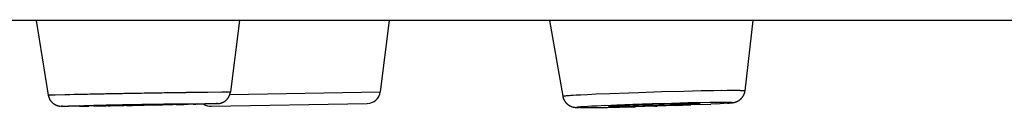
# Model space of a CAD drawing. Units: millimetres. Extents: x 72 to 8980, y -1552 to 626.
# Drawn here: x 7656 to 7671, y 102 to 103 of the extents above; entities that cross this region are included whole.
import ezdxf

# ---------------------------------------------------------------- set-up
doc = ezdxf.new("R2010")
doc.units = ezdxf.units.MM
doc.header["$MEASUREMENT"] = 0

msp = doc.modelspace()

# ---------------------------------------------------------------- linework, layer by layer
for points in [[(7694.472, 102.939), (7492.992, 102.939)], [(7655.976, 102.939), (7656.158, 101.817)], [(7659.033, 102.939), (7658.896, 101.863)], [(7661.283, 102.939), (7661.147, 101.864)], [(7663.691, 102.939), (7663.889, 101.799)], [(7666.745, 102.939), (7666.626, 101.882)], [(7656.158, 101.817), (7656.158, 101.817), (7656.159, 101.818), (7656.159, 101.818), (7656.161, 101.818), (7656.162, 101.818), (7656.164, 101.818), (7656.165, 101.818), (7656.167, 101.818)], [(7656.158, 101.817), (7656.159, 101.813), (7656.16, 101.809), (7656.16, 101.804), (7656.162, 101.8), (7656.163, 101.795), (7656.165, 101.791), (7656.166, 101.786), (7656.167, 101.782), (7656.169, 101.778), (7656.17, 101.773), (7656.172, 101.769), (7656.175, 101.764), (7656.177, 101.76), (7656.179, 101.756), (7656.181, 101.752), (7656.183, 101.747), (7656.187, 101.742), (7656.19, 101.737), (7656.193, 101.733), (7656.196, 101.729), (7656.199, 101.725), (7656.202, 101.721), (7656.205, 101.718), (7656.208, 101.714), (7656.212, 101.71), (7656.216, 101.706), (7656.221, 101.702), (7656.224, 101.698), (7656.228, 101.695), (7656.232, 101.691), (7656.238, 101.688), (7656.242, 101.684), (7656.247, 101.681), (7656.252, 101.678), (7656.257, 101.675), (7656.262, 101.673), (7656.266, 101.671), (7656.269, 101.669), (7656.272, 101.667), (7656.275, 101.666), (7656.278, 101.665), (7656.28, 101.664), (7656.283, 101.663), (7656.285, 101.662), (7656.288, 101.661), (7656.291, 101.66), (7656.295, 101.659), (7656.298, 101.658), (7656.3, 101.657), (7656.302, 101.656), (7656.304, 101.656), (7656.307, 101.655), (7656.309, 101.655), (7656.311, 101.654), (7656.313, 101.654), (7656.315, 101.653), (7656.317, 101.653), (7656.319, 101.653), (7656.32, 101.652), (7656.322, 101.652), (7656.323, 101.652), (7656.325, 101.652), (7656.326, 101.652), (7656.327, 101.651), (7656.329, 101.651), (7656.33, 101.651), (7656.331, 101.651), (7656.332, 101.651), (7656.333, 101.65), (7656.334, 101.65), (7656.335, 101.65), (7656.335, 101.65), (7656.336, 101.65), (7656.338, 101.65)], [(7656.167, 101.818), (7656.172, 101.819)], [(7656.172, 101.819), (7656.178, 101.819)], [(7656.178, 101.819), (7656.189, 101.819)], [(7656.189, 101.819), (7656.212, 101.82)], [(7656.212, 101.82), (7656.263, 101.821)], [(7656.263, 101.821), (7656.411, 101.825)], [(7656.411, 101.825), (7656.482, 101.827)], [(7656.482, 101.827), (7656.546, 101.828)], [(7656.546, 101.828), (7656.6, 101.829)], [(7656.6, 101.829), (7656.629, 101.83)], [(7656.629, 101.83), (7656.673, 101.831)], [(7656.673, 101.831), (7656.703, 101.832)], [(7656.703, 101.831), (7656.75, 101.832)], [(7656.75, 101.832), (7656.782, 101.833)], [(7656.782, 101.833), (7656.814, 101.834)], [(7656.814, 101.834), (7656.847, 101.834)], [(7656.847, 101.834), (7656.88, 101.835), (7656.897, 101.835)], [(7656.897, 101.835), (7656.931, 101.836)], [(7656.931, 101.836), (7656.966, 101.837)], [(7656.966, 101.837), (7657.001, 101.837), (7657.019, 101.838)], [(7657.019, 101.838), (7657.054, 101.838)], [(7657.054, 101.838), (7657.09, 101.839)], [(7657.091, 101.839), (7657.127, 101.84), (7657.145, 101.84)], [(7657.145, 101.84), (7657.182, 101.841), (7657.2, 101.841)], [(7657.2, 101.841), (7657.238, 101.842)], [(7657.238, 101.842), (7657.275, 101.842), (7657.294, 101.843)], [(7657.294, 101.843), (7657.332, 101.843), (7657.351, 101.844)], [(7657.351, 101.844), (7657.389, 101.844)], [(7657.389, 101.844), (7657.427, 101.845), (7657.446, 101.845)], [(7657.446, 101.845), (7657.484, 101.846), (7657.503, 101.846)], [(7657.503, 101.846), (7657.542, 101.847), (7657.561, 101.847)], [(7657.561, 101.847), (7657.599, 101.848)], [(7657.599, 101.848), (7657.637, 101.848), (7657.656, 101.849)], [(7657.656, 101.849), (7657.694, 101.85), (7657.713, 101.85)], [(7657.713, 101.85), (7657.751, 101.85), (7657.77, 101.851)], [(7657.77, 101.851), (7657.807, 101.851)], [(7657.807, 101.851), (7657.844, 101.852), (7657.863, 101.852)], [(7657.863, 101.852), (7657.9, 101.853)], [(7657.9, 101.853), (7657.937, 101.853), (7657.955, 101.853)], [(7657.955, 101.853), (7657.991, 101.854)], [(7657.991, 101.854), (7658.027, 101.855), (7658.045, 101.855)], [(7658.045, 101.855), (7658.08, 101.855)], [(7658.08, 101.855), (7658.114, 101.856)], [(7658.114, 101.856), (7658.149, 101.856)], [(7658.149, 101.856), (7658.183, 101.857), (7658.199, 101.857)], [(7658.199, 101.857), (7658.232, 101.857)], [(7658.232, 101.858), (7658.265, 101.858)], [(7658.265, 101.858), (7658.296, 101.858)], [(7658.297, 101.858), (7658.344, 101.859)], [(7658.344, 101.859), (7658.374, 101.86)], [(7658.374, 101.86), (7658.418, 101.86)], [(7658.418, 101.86), (7658.447, 101.861)], [(7658.447, 101.861), (7658.502, 101.861)], [(7658.502, 101.861), (7658.554, 101.862)], [(7658.554, 101.862), (7658.764, 101.864)], [(7658.726, 101.691), (7658.727, 101.691), (7658.727, 101.691), (7658.728, 101.691), (7658.729, 101.691), (7658.73, 101.691), (7658.731, 101.692), (7658.732, 101.692), (7658.733, 101.692), (7658.734, 101.692), (7658.735, 101.692), (7658.736, 101.692), (7658.737, 101.693), (7658.738, 101.693), (7658.739, 101.693), (7658.741, 101.693), (7658.742, 101.694), (7658.743, 101.694), (7658.745, 101.694), (7658.746, 101.694), (7658.747, 101.695), (7658.749, 101.695), (7658.751, 101.696), (7658.753, 101.696), (7658.754, 101.697), (7658.756, 101.697), (7658.757, 101.698), (7658.76, 101.698), (7658.762, 101.699), (7658.765, 101.7), (7658.767, 101.701), (7658.768, 101.702), (7658.771, 101.703), (7658.773, 101.703), (7658.776, 101.705), (7658.779, 101.706), (7658.782, 101.707), (7658.785, 101.709), (7658.788, 101.71), (7658.791, 101.712), (7658.794, 101.713), (7658.797, 101.715), (7658.8, 101.717), (7658.803, 101.719), (7658.806, 101.721), (7658.81, 101.723), (7658.813, 101.725), (7658.816, 101.727), (7658.819, 101.729), (7658.822, 101.732), (7658.825, 101.734), (7658.828, 101.737), (7658.831, 101.739), (7658.834, 101.742), (7658.837, 101.745), (7658.84, 101.748), (7658.842, 101.751), (7658.845, 101.753), (7658.848, 101.756), (7658.85, 101.759), (7658.853, 101.763), (7658.856, 101.766), (7658.858, 101.769), (7658.861, 101.773), (7658.863, 101.776), (7658.865, 101.779), (7658.868, 101.783), (7658.87, 101.786), (7658.872, 101.79), (7658.874, 101.794), (7658.876, 101.797), (7658.878, 101.801), (7658.879, 101.805), (7658.881, 101.809), (7658.883, 101.813), (7658.885, 101.817), (7658.886, 101.821), (7658.888, 101.825), (7658.889, 101.83), (7658.89, 101.833), (7658.891, 101.837), (7658.892, 101.842), (7658.893, 101.846), (7658.894, 101.85), (7658.895, 101.855), (7658.896, 101.859), (7658.897, 101.863)], [(7658.764, 101.864), (7658.85, 101.864)], [(7658.85, 101.864), (7658.867, 101.864)], [(7658.867, 101.864), (7658.878, 101.864)], [(7658.878, 101.864), (7658.883, 101.864)], [(7658.884, 101.864), (7658.888, 101.864), (7658.89, 101.864), (7658.892, 101.864), (7658.893, 101.864), (7658.894, 101.864), (7658.895, 101.864), (7658.896, 101.864), (7658.896, 101.863)], [(7658.888, 101.825), (7661.147, 101.864)], [(7663.889, 101.799), (7663.889, 101.8), (7663.89, 101.8), (7663.89, 101.8), (7663.891, 101.801), (7663.892, 101.801), (7663.894, 101.801), (7663.895, 101.802), (7663.897, 101.802), (7663.899, 101.802), (7663.902, 101.803), (7663.904, 101.803), (7663.907, 101.804), (7663.911, 101.804), (7663.914, 101.805), (7663.917, 101.805), (7663.921, 101.805), (7663.926, 101.806)], [(7663.889, 101.799), (7663.89, 101.795), (7663.891, 101.79), (7663.892, 101.786), (7663.894, 101.782), (7663.895, 101.777), (7663.896, 101.773), (7663.897, 101.769), (7663.899, 101.764), (7663.901, 101.76), (7663.902, 101.756), (7663.904, 101.752), (7663.906, 101.747), (7663.908, 101.743), (7663.911, 101.738), (7663.913, 101.734), (7663.916, 101.73), (7663.918, 101.725), (7663.921, 101.721), (7663.924, 101.718), (7663.926, 101.714), (7663.929, 101.71), (7663.933, 101.706), (7663.936, 101.701), (7663.941, 101.697), (7663.945, 101.692), (7663.949, 101.688), (7663.953, 101.685), (7663.957, 101.681), (7663.96, 101.678), (7663.964, 101.675), (7663.967, 101.673), (7663.97, 101.671), (7663.974, 101.668), (7663.978, 101.666), (7663.983, 101.663), (7663.987, 101.66), (7663.99, 101.658), (7663.994, 101.656), (7663.997, 101.654), (7664, 101.653), (7664.004, 101.651), (7664.007, 101.65), (7664.009, 101.649), (7664.013, 101.647), (7664.015, 101.646), (7664.018, 101.645), (7664.02, 101.644), (7664.022, 101.644), (7664.025, 101.643), (7664.027, 101.642), (7664.029, 101.642), (7664.031, 101.641), (7664.033, 101.641), (7664.035, 101.64), (7664.037, 101.64), (7664.038, 101.639), (7664.041, 101.638), (7664.042, 101.638), (7664.044, 101.637), (7664.046, 101.637), (7664.047, 101.637), (7664.049, 101.636), (7664.051, 101.636), (7664.052, 101.636), (7664.054, 101.635), (7664.056, 101.635), (7664.058, 101.635), (7664.059, 101.635), (7664.061, 101.634), (7664.063, 101.634), (7664.065, 101.634), (7664.066, 101.634), (7664.068, 101.633), (7664.07, 101.633), (7664.072, 101.633), (7664.073, 101.632), (7664.075, 101.632), (7664.077, 101.632), (7664.079, 101.632), (7664.081, 101.632), (7664.083, 101.632), (7664.085, 101.631), (7664.089, 101.631)], [(7663.926, 101.806), (7663.935, 101.807)], [(7663.935, 101.807), (7663.945, 101.808)], [(7663.945, 101.808), (7663.956, 101.809)], [(7663.956, 101.809), (7663.969, 101.81)], [(7663.969, 101.81), (7663.989, 101.811)], [(7663.989, 101.811), (7664.012, 101.813)], [(7664.012, 101.813), (7664.045, 101.815)], [(7664.045, 101.815), (7664.092, 101.818)], [(7664.092, 101.818), (7664.156, 101.821)], [(7664.156, 101.822), (7664.254, 101.826)], [(7664.254, 101.827), (7664.393, 101.833)], [(7664.393, 101.833), (7664.598, 101.842)], [(7664.598, 101.842), (7664.88, 101.852)], [(7664.88, 101.852), (7665.029, 101.857)], [(7665.029, 101.857), (7665.372, 101.868)], [(7665.372, 101.868), (7665.708, 101.877)], [(7665.708, 101.877), (7665.967, 101.883)], [(7665.967, 101.883), (7666.152, 101.886)], [(7666.152, 101.886), (7666.275, 101.888)], [(7666.275, 101.887), (7666.359, 101.888)], [(7666.359, 101.888), (7666.423, 101.888)], [(7666.423, 101.888), (7666.471, 101.888)], [(7666.449, 101.704), (7666.45, 101.704), (7666.452, 101.704), (7666.453, 101.704), (7666.455, 101.705), (7666.457, 101.705), (7666.458, 101.706), (7666.46, 101.706), (7666.461, 101.706), (7666.463, 101.706), (7666.464, 101.707), (7666.465, 101.707), (7666.467, 101.707), (7666.468, 101.708), (7666.47, 101.708), (7666.472, 101.708), (7666.473, 101.709), (7666.475, 101.709), (7666.476, 101.709), (7666.478, 101.71), (7666.479, 101.711), (7666.481, 101.711), (7666.482, 101.711), (7666.484, 101.712), (7666.485, 101.712), (7666.487, 101.713), (7666.489, 101.713), (7666.49, 101.714), (7666.492, 101.714), (7666.494, 101.715), (7666.495, 101.716), (7666.497, 101.716), (7666.499, 101.717), (7666.501, 101.718), (7666.503, 101.719), (7666.504, 101.719), (7666.506, 101.72), (7666.508, 101.721), (7666.51, 101.722), (7666.512, 101.723), (7666.514, 101.724), (7666.516, 101.725), (7666.519, 101.726), (7666.521, 101.727), (7666.523, 101.728), (7666.525, 101.729), (7666.527, 101.731), (7666.53, 101.732), (7666.533, 101.734), (7666.535, 101.735), (7666.538, 101.737), (7666.54, 101.739), (7666.542, 101.74), (7666.545, 101.742), (7666.548, 101.744), (7666.551, 101.747), (7666.554, 101.749), (7666.556, 101.751), (7666.559, 101.753), (7666.562, 101.756), (7666.565, 101.758), (7666.567, 101.761), (7666.57, 101.764), (7666.572, 101.766), (7666.575, 101.769), (7666.578, 101.772), (7666.58, 101.775), (7666.583, 101.779), (7666.585, 101.781), (7666.588, 101.785), (7666.59, 101.788), (7666.593, 101.791), (7666.595, 101.794), (7666.597, 101.798), (7666.599, 101.801), (7666.601, 101.805), (7666.603, 101.809), (7666.605, 101.812), (7666.607, 101.816), (7666.609, 101.82), (7666.611, 101.824), (7666.612, 101.828), (7666.614, 101.831), (7666.615, 101.835), (7666.617, 101.84), (7666.618, 101.843), (7666.619, 101.848), (7666.621, 101.852), (7666.622, 101.856), (7666.623, 101.86), (7666.624, 101.864), (7666.625, 101.869), (7666.625, 101.873), (7666.626, 101.878), (7666.626, 101.882)], [(7666.471, 101.888), (7666.504, 101.888)], [(7666.504, 101.888), (7666.527, 101.888)], [(7666.527, 101.888), (7666.547, 101.888)], [(7666.547, 101.888), (7666.559, 101.887)], [(7666.559, 101.887), (7666.57, 101.887)], [(7666.57, 101.887), (7666.581, 101.887)], [(7666.581, 101.887), (7666.59, 101.887), (7666.594, 101.886), (7666.599, 101.886), (7666.602, 101.886), (7666.606, 101.886), (7666.609, 101.885), (7666.611, 101.885), (7666.615, 101.885), (7666.617, 101.885), (7666.619, 101.884), (7666.621, 101.884), (7666.622, 101.884), (7666.624, 101.884), (7666.625, 101.883), (7666.626, 101.883), (7666.626, 101.883), (7666.626, 101.882), (7666.626, 101.882)], [(7656.339, 101.65), (7656.34, 101.65)], [(7656.34, 101.65), (7656.342, 101.65), (7656.342, 101.65)], [(7656.343, 101.65), (7656.344, 101.65)], [(7656.345, 101.649), (7656.345, 101.649)], [(7656.346, 101.649), (7656.347, 101.649)], [(7656.348, 101.649), (7656.349, 101.649)], [(7656.35, 101.649), (7656.351, 101.649)], [(7656.352, 101.649), (7656.352, 101.649)], [(7656.353, 101.649), (7656.354, 101.649), (7656.356, 101.649)], [(7656.356, 101.649), (7656.359, 101.649)], [(7656.37, 101.649), (7656.366, 101.649), (7656.364, 101.649), (7656.363, 101.649), (7656.362, 101.649), (7656.361, 101.649), (7656.36, 101.649), (7656.359, 101.649), (7656.359, 101.649), (7656.359, 101.65), (7656.359, 101.65), (7656.36, 101.65), (7656.36, 101.65), (7656.361, 101.65), (7656.362, 101.65), (7656.363, 101.65), (7656.365, 101.65), (7656.366, 101.65)], [(7656.359, 101.649), (7656.362, 101.649)], [(7656.362, 101.649), (7656.367, 101.649)], [(7656.367, 101.65), (7656.371, 101.65)], [(7656.367, 101.649), (7656.381, 101.649)], [(7656.375, 101.649), (7656.37, 101.649)], [(7656.371, 101.65), (7656.376, 101.651)], [(7656.374, 101.649), (7656.391, 101.649)], [(7656.376, 101.651), (7656.385, 101.651)], [(7656.385, 101.651), (7656.393, 101.651)], [(7656.387, 101.649), (7656.412, 101.649)], [(7656.393, 101.651), (7656.425, 101.652)], [(7656.411, 101.649), (7656.469, 101.649)], [(7656.425, 101.652), (7656.506, 101.654)], [(7656.63, 101.651), (7656.465, 101.649)], [(7656.506, 101.654), (7656.635, 101.658)], [(7656.626, 101.65), (7656.696, 101.651)], [(7656.635, 101.657), (7656.691, 101.658)], [(7656.691, 101.659), (7656.737, 101.66)], [(7656.695, 101.651), (7656.744, 101.652)], [(7656.737, 101.66), (7656.762, 101.66)], [(7656.744, 101.652), (7656.77, 101.652)], [(7656.762, 101.66), (7656.799, 101.661)], [(7656.809, 101.653), (7656.768, 101.652)], [(7656.799, 101.661), (7656.825, 101.661)], [(7656.837, 101.653), (7656.806, 101.653)], [(7656.825, 101.661), (7656.865, 101.662)], [(7656.885, 101.654), (7656.832, 101.653)], [(7656.85, 101.658), (7656.849, 101.658), (7656.848, 101.658), (7656.847, 101.658), (7656.846, 101.658), (7656.846, 101.658), (7656.845, 101.658)], [(7656.845, 101.657), (7656.845, 101.657), (7656.846, 101.657), (7656.846, 101.657), (7656.847, 101.657), (7656.847, 101.657), (7656.848, 101.657), (7656.849, 101.657), (7656.851, 101.657), (7656.853, 101.657), (7656.856, 101.657)], [(7656.853, 101.658), (7656.85, 101.658)], [(7656.857, 101.658), (7656.853, 101.658)], [(7656.856, 101.657), (7656.863, 101.657)], [(7656.867, 101.659), (7656.864, 101.659), (7656.857, 101.658)], [(7656.863, 101.657), (7656.878, 101.657)], [(7656.865, 101.662), (7656.892, 101.663)], [(7656.887, 101.659), (7656.867, 101.659)], [(7656.878, 101.657), (7656.917, 101.657)], [(7656.879, 101.654), (7656.913, 101.654)], [(7656.941, 101.661), (7656.888, 101.659)], [(7656.892, 101.663), (7656.92, 101.663)], [(7656.907, 101.654), (7656.941, 101.655)], [(7656.917, 101.657), (7657.042, 101.659)], [(7656.92, 101.663), (7656.948, 101.664)], [(7656.937, 101.655), (7656.97, 101.655)], [(7657.03, 101.663), (7656.941, 101.661)], [(7656.948, 101.664), (7656.977, 101.665), (7656.991, 101.665)], [(7656.966, 101.655), (7656.999, 101.655)], [(7656.991, 101.665), (7657.02, 101.665)], [(7656.996, 101.655), (7657.027, 101.656)], [(7657.02, 101.665), (7657.05, 101.666)], [(7657.058, 101.656), (7657.028, 101.656)], [(7657.079, 101.664), (7657.03, 101.663)], [(7657.042, 101.659), (7657.083, 101.659)], [(7657.05, 101.666), (7657.08, 101.667), (7657.095, 101.667)], [(7657.058, 101.656), (7657.089, 101.657)], [(7657.114, 101.665), (7657.079, 101.664)], [(7657.083, 101.659), (7657.119, 101.66)], [(7657.105, 101.657), (7657.088, 101.657)], [(7657.095, 101.667), (7657.126, 101.667)], [(7657.137, 101.657), (7657.103, 101.657)], [(7657.142, 101.665), (7657.114, 101.664)], [(7657.119, 101.66), (7657.147, 101.66)], [(7657.126, 101.667), (7657.156, 101.668)], [(7657.169, 101.658), (7657.133, 101.657)], [(7657.161, 101.665), (7657.142, 101.665)], [(7657.147, 101.66), (7657.166, 101.66)], [(7657.156, 101.668), (7657.187, 101.668), (7657.203, 101.668)], [(7657.19, 101.666), (7657.161, 101.665)], [(7657.339, 101.661), (7657.164, 101.658)], [(7657.166, 101.66), (7657.195, 101.661)], [(7657.21, 101.666), (7657.19, 101.666)], [(7657.195, 101.661), (7657.215, 101.661)], [(7657.203, 101.669), (7657.235, 101.669), (7657.25, 101.669)], [(7657.23, 101.667), (7657.21, 101.666)], [(7657.215, 101.661), (7657.236, 101.661)], [(7657.251, 101.667), (7657.23, 101.667)], [(7657.236, 101.661), (7657.256, 101.662)], [(7657.251, 101.67), (7657.282, 101.67)], [(7657.272, 101.668), (7657.251, 101.667)], [(7657.256, 101.662), (7657.277, 101.662)], [(7657.293, 101.668), (7657.272, 101.668)], [(7657.277, 101.662), (7657.298, 101.662)], [(7657.282, 101.67), (7657.315, 101.671), (7657.331, 101.671)], [(7657.315, 101.668), (7657.293, 101.668)], [(7657.299, 101.662), (7657.32, 101.663)], [(7657.336, 101.669), (7657.315, 101.668)], [(7657.32, 101.663), (7657.342, 101.663)], [(7657.331, 101.671), (7657.363, 101.672), (7657.379, 101.672)], [(7657.335, 101.661), (7657.371, 101.661)], [(7657.358, 101.669), (7657.337, 101.669)], [(7657.342, 101.663), (7657.364, 101.663)], [(7657.38, 101.67), (7657.358, 101.669)], [(7657.364, 101.663), (7657.386, 101.664)], [(7657.368, 101.661), (7657.387, 101.661)], [(7657.379, 101.672), (7657.412, 101.672)], [(7657.414, 101.67), (7657.403, 101.67), (7657.38, 101.67)], [(7657.385, 101.661), (7657.419, 101.662)], [(7657.386, 101.664), (7657.397, 101.664), (7657.42, 101.664)], [(7657.412, 101.672), (7657.444, 101.673), (7657.461, 101.673)], [(7657.436, 101.671), (7657.414, 101.67)], [(7657.42, 101.664), (7657.442, 101.665)], [(7657.436, 101.662), (7657.42, 101.662)], [(7657.459, 101.671), (7657.436, 101.671)], [(7657.436, 101.662), (7657.47, 101.663)], [(7657.442, 101.665), (7657.465, 101.665)], [(7657.493, 101.672), (7657.482, 101.671), (7657.459, 101.671)], [(7657.461, 101.673), (7657.493, 101.674), (7657.51, 101.674)], [(7657.465, 101.665), (7657.487, 101.665)], [(7657.504, 101.663), (7657.469, 101.663)], [(7657.487, 101.665), (7657.499, 101.666), (7657.522, 101.666)], [(7657.516, 101.672), (7657.493, 101.672)], [(7657.521, 101.664), (7657.502, 101.663)], [(7657.51, 101.674), (7657.543, 101.675), (7657.559, 101.675)], [(7657.539, 101.672), (7657.516, 101.672)], [(7657.555, 101.664), (7657.518, 101.663)], [(7657.522, 101.666), (7657.545, 101.666)], [(7657.573, 101.673), (7657.562, 101.673), (7657.538, 101.672)], [(7657.544, 101.666), (7657.567, 101.667)], [(7657.746, 101.667), (7657.551, 101.664)], [(7657.559, 101.675), (7657.592, 101.676)], [(7657.567, 101.667), (7657.578, 101.667), (7657.601, 101.667)], [(7657.595, 101.673), (7657.573, 101.673)], [(7657.592, 101.675), (7657.624, 101.676), (7657.64, 101.676)], [(7657.618, 101.674), (7657.596, 101.673)], [(7657.601, 101.667), (7657.624, 101.668)], [(7657.64, 101.674), (7657.618, 101.674)], [(7657.624, 101.668), (7657.646, 101.668)], [(7657.64, 101.676), (7657.673, 101.677), (7657.689, 101.677)], [(7657.674, 101.675), (7657.663, 101.674), (7657.641, 101.674)], [(7657.646, 101.668), (7657.658, 101.668), (7657.68, 101.669)], [(7657.696, 101.675), (7657.674, 101.675)], [(7657.68, 101.669), (7657.702, 101.669)], [(7657.689, 101.677), (7657.721, 101.677), (7657.737, 101.678)], [(7657.718, 101.675), (7657.697, 101.675)], [(7657.702, 101.669), (7657.724, 101.669)], [(7657.74, 101.676), (7657.718, 101.675)], [(7657.724, 101.669), (7657.746, 101.67)], [(7657.738, 101.678), (7657.77, 101.678)], [(7657.762, 101.676), (7657.74, 101.676)], [(7657.741, 101.667), (7657.778, 101.668)], [(7657.746, 101.67), (7657.767, 101.67)], [(7657.783, 101.676), (7657.762, 101.676)], [(7657.767, 101.67), (7657.788, 101.671)], [(7657.77, 101.678), (7657.801, 101.679), (7657.817, 101.679)], [(7657.775, 101.668), (7657.793, 101.668)], [(7657.804, 101.677), (7657.783, 101.676)], [(7657.788, 101.671), (7657.809, 101.671)], [(7657.791, 101.668), (7657.825, 101.669)], [(7657.825, 101.677), (7657.804, 101.677)], [(7657.809, 101.671), (7657.83, 101.671)], [(7657.818, 101.679), (7657.849, 101.679)], [(7657.845, 101.677), (7657.825, 101.677)], [(7657.857, 101.67), (7657.825, 101.669)], [(7657.83, 101.671), (7657.85, 101.672)], [(7657.865, 101.677), (7657.845, 101.677)], [(7657.849, 101.68), (7657.881, 101.68), (7657.896, 101.68)], [(7657.85, 101.672), (7657.87, 101.672)], [(7657.857, 101.67), (7657.874, 101.67)], [(7657.894, 101.678), (7657.865, 101.677)], [(7657.87, 101.672), (7657.9, 101.673)], [(7657.906, 101.67), (7657.873, 101.67)], [(7657.914, 101.678), (7657.895, 101.678)], [(7657.896, 101.68), (7657.927, 101.681)], [(7657.899, 101.673), (7657.918, 101.673)], [(7657.938, 101.671), (7657.904, 101.67)], [(7657.941, 101.678), (7657.914, 101.678)], [(7657.918, 101.673), (7657.946, 101.674)], [(7657.927, 101.681), (7657.957, 101.681), (7657.973, 101.681)], [(7657.97, 101.672), (7657.934, 101.671)], [(7657.977, 101.679), (7657.941, 101.679)], [(7657.946, 101.674), (7657.981, 101.674)], [(7657.986, 101.672), (7657.965, 101.672)], [(7657.973, 101.681), (7658.003, 101.682)], [(7658.018, 101.68), (7657.977, 101.679)], [(7658.083, 101.674), (7657.98, 101.672)], [(7657.981, 101.674), (7658.03, 101.675)], [(7658.003, 101.682), (7658.032, 101.682)], [(7658.143, 101.681), (7658.018, 101.679)], [(7658.03, 101.675), (7658.119, 101.678)], [(7658.032, 101.682), (7658.062, 101.683)], [(7658.062, 101.683), (7658.091, 101.683), (7658.105, 101.683)], [(7658.078, 101.674), (7658.112, 101.674)], [(7658.105, 101.683), (7658.133, 101.684)], [(7658.108, 101.674), (7658.141, 101.675)], [(7658.119, 101.677), (7658.173, 101.679)], [(7658.133, 101.684), (7658.161, 101.684)], [(7658.138, 101.675), (7658.168, 101.676)], [(7658.182, 101.681), (7658.143, 101.681)], [(7658.161, 101.684), (7658.188, 101.684)], [(7658.166, 101.675), (7658.195, 101.676)], [(7658.173, 101.679), (7658.193, 101.68)], [(7658.197, 101.681), (7658.182, 101.681)], [(7658.189, 101.684), (7658.228, 101.685)], [(7658.236, 101.677), (7658.192, 101.676)], [(7658.193, 101.68), (7658.196, 101.68), (7658.203, 101.68)], [(7658.204, 101.681), (7658.197, 101.681)], [(7658.203, 101.68), (7658.207, 101.68)], [(7658.215, 101.681), (7658.215, 101.681), (7658.215, 101.681), (7658.214, 101.681), (7658.214, 101.681), (7658.213, 101.681), (7658.212, 101.681), (7658.211, 101.681), (7658.209, 101.681), (7658.207, 101.681), (7658.204, 101.681)], [(7658.207, 101.68), (7658.21, 101.68)], [(7658.21, 101.68), (7658.211, 101.68), (7658.213, 101.68), (7658.213, 101.681), (7658.214, 101.681), (7658.215, 101.681), (7658.215, 101.681)], [(7658.229, 101.685), (7658.254, 101.686)], [(7658.263, 101.677), (7658.235, 101.677)], [(7658.254, 101.686), (7658.292, 101.686)], [(7658.303, 101.678), (7658.261, 101.677)], [(7658.292, 101.686), (7658.317, 101.686)], [(7658.328, 101.679), (7658.298, 101.678)], [(7658.317, 101.686), (7658.364, 101.687)], [(7658.347, 101.679), (7658.323, 101.679)], [(7658.34, 101.679), (7658.377, 101.68)], [(7658.364, 101.687), (7658.408, 101.688)], [(7658.403, 101.68), (7658.37, 101.68)], [(7658.4, 101.68), (7658.514, 101.683)], [(7658.409, 101.687), (7658.588, 101.689)], [(7658.624, 101.686), (7658.512, 101.683)], [(7658.588, 101.689), (7658.643, 101.689)], [(7658.61, 101.649), (7660.952, 101.689)], [(7658.666, 101.687), (7658.623, 101.686)], [(7658.643, 101.689), (7658.669, 101.689)], [(7658.678, 101.687), (7658.663, 101.687)], [(7658.669, 101.689), (7658.679, 101.689)], [(7658.688, 101.688), (7658.675, 101.687)], [(7658.68, 101.689), (7658.685, 101.689)], [(7658.684, 101.688), (7658.694, 101.688)], [(7658.686, 101.689), (7658.69, 101.689)], [(7658.694, 101.688), (7658.689, 101.688)], [(7658.69, 101.689), (7658.694, 101.689), (7658.696, 101.689), (7658.697, 101.689), (7658.698, 101.689), (7658.699, 101.689), (7658.7, 101.689), (7658.701, 101.689), (7658.702, 101.689), (7658.702, 101.689), (7658.701, 101.689), (7658.701, 101.689), (7658.7, 101.689), (7658.699, 101.688), (7658.698, 101.688), (7658.697, 101.688), (7658.695, 101.688), (7658.694, 101.688)], [(7658.695, 101.688), (7658.699, 101.688)], [(7658.7, 101.688), (7658.702, 101.688)], [(7658.702, 101.688), (7658.705, 101.688)], [(7658.705, 101.689), (7658.707, 101.689)], [(7658.707, 101.689), (7658.709, 101.689)], [(7658.71, 101.689), (7658.711, 101.689)], [(7658.712, 101.689), (7658.712, 101.689)], [(7658.713, 101.689), (7658.714, 101.689)], [(7658.715, 101.689), (7658.715, 101.689)], [(7658.716, 101.689), (7658.717, 101.689)], [(7658.718, 101.69), (7658.719, 101.69), (7658.72, 101.69)], [(7658.72, 101.69), (7658.722, 101.69)], [(7658.722, 101.69), (7658.723, 101.69)], [(7658.724, 101.69), (7658.725, 101.69)], [(7664.089, 101.631), (7664.091, 101.631), (7664.096, 101.631)], [(7664.136, 101.63), (7664.128, 101.63), (7664.123, 101.63), (7664.12, 101.63), (7664.117, 101.63), (7664.113, 101.631), (7664.11, 101.631), (7664.108, 101.631), (7664.105, 101.631), (7664.103, 101.631), (7664.101, 101.632), (7664.099, 101.632), (7664.098, 101.632), (7664.096, 101.632), (7664.095, 101.632), (7664.094, 101.633), (7664.093, 101.633), (7664.093, 101.633), (7664.093, 101.634), (7664.093, 101.634), (7664.093, 101.634), (7664.094, 101.635), (7664.095, 101.635), (7664.096, 101.636), (7664.098, 101.636), (7664.099, 101.636), (7664.101, 101.636), (7664.103, 101.637), (7664.105, 101.637), (7664.108, 101.637), (7664.11, 101.638), (7664.113, 101.638), (7664.117, 101.639), (7664.12, 101.639), (7664.123, 101.639)], [(7664.123, 101.639), (7664.131, 101.64)], [(7664.131, 101.64), (7664.14, 101.641)], [(7664.14, 101.641), (7664.15, 101.642)], [(7664.15, 101.642), (7664.16, 101.642)], [(7664.16, 101.643), (7664.178, 101.644)], [(7664.178, 101.644), (7664.197, 101.645)], [(7664.197, 101.645), (7664.226, 101.647)], [(7664.226, 101.647), (7664.266, 101.65)], [(7664.266, 101.65), (7664.321, 101.653)], [(7664.321, 101.653), (7664.404, 101.657)], [(7664.404, 101.657), (7664.523, 101.663)], [(7664.423, 101.629), (7664.562, 101.631)], [(7664.523, 101.662), (7664.699, 101.67)], [(7664.553, 101.631), (7664.743, 101.635)], [(7664.579, 101.648), (7664.579, 101.648), (7664.579, 101.649), (7664.579, 101.649), (7664.58, 101.649), (7664.58, 101.649), (7664.581, 101.649), (7664.582, 101.65), (7664.584, 101.65), (7664.585, 101.65), (7664.587, 101.65), (7664.589, 101.651), (7664.591, 101.651), (7664.593, 101.651), (7664.596, 101.652), (7664.598, 101.652), (7664.601, 101.652)], [(7664.607, 101.646), (7664.601, 101.646), (7664.598, 101.646), (7664.596, 101.646), (7664.593, 101.647), (7664.591, 101.647), (7664.589, 101.647), (7664.587, 101.647), (7664.585, 101.647), (7664.584, 101.647), (7664.583, 101.647), (7664.581, 101.647), (7664.581, 101.648), (7664.58, 101.648), (7664.579, 101.648), (7664.579, 101.648), (7664.579, 101.648)], [(7664.601, 101.652), (7664.607, 101.653)], [(7664.607, 101.653), (7664.614, 101.653)], [(7664.614, 101.646), (7664.607, 101.646)], [(7664.614, 101.653), (7664.622, 101.654)], [(7664.622, 101.646), (7664.614, 101.646)], [(7664.622, 101.654), (7664.634, 101.655)], [(7664.63, 101.645), (7664.622, 101.645)], [(7664.644, 101.645), (7664.63, 101.645)], [(7664.634, 101.655), (7664.648, 101.656)], [(7664.659, 101.645), (7664.644, 101.645)], [(7664.649, 101.656), (7664.67, 101.657)], [(7664.682, 101.645), (7664.659, 101.645)], [(7664.67, 101.657), (7664.7, 101.659)], [(7664.714, 101.645), (7664.682, 101.645)], [(7664.699, 101.67), (7664.94, 101.679)], [(7664.7, 101.659), (7664.742, 101.661)], [(7664.765, 101.646), (7664.714, 101.645)], [(7664.742, 101.661), (7664.806, 101.664)], [(7664.743, 101.635), (7664.984, 101.641)], [(7664.841, 101.647), (7664.765, 101.646)], [(7664.806, 101.664), (7664.896, 101.668)], [(7664.946, 101.649), (7664.841, 101.647)], [(7664.896, 101.668), (7665.029, 101.673)], [(7664.94, 101.679), (7665.23, 101.688)], [(7665.094, 101.652), (7664.946, 101.649)], [(7665.272, 101.649), (7664.973, 101.64)], [(7665.029, 101.673), (7665.195, 101.679)], [(7665.263, 101.657), (7665.094, 101.653)], [(7665.195, 101.679), (7665.24, 101.68)], [(7665.23, 101.688), (7665.522, 101.697)], [(7665.24, 101.68), (7665.41, 101.685)], [(7665.332, 101.659), (7665.263, 101.657)], [(7665.28, 101.649), (7665.264, 101.649)], [(7665.272, 101.649), (7665.306, 101.65)], [(7665.586, 101.659), (7665.296, 101.65)], [(7665.498, 101.665), (7665.331, 101.659)], [(7665.41, 101.685), (7665.56, 101.689)], [(7665.63, 101.67), (7665.497, 101.665)], [(7665.522, 101.697), (7665.769, 101.703)], [(7665.56, 101.689), (7665.667, 101.691)], [(7665.576, 101.659), (7665.814, 101.668)], [(7665.721, 101.674), (7665.63, 101.67)], [(7665.667, 101.691), (7665.745, 101.692)], [(7665.784, 101.677), (7665.721, 101.674)], [(7665.745, 101.692), (7665.798, 101.693)], [(7665.769, 101.703), (7665.964, 101.707)], [(7665.826, 101.679), (7665.784, 101.677)], [(7665.798, 101.693), (7665.838, 101.693)], [(7665.99, 101.675), (7665.813, 101.668)], [(7665.856, 101.681), (7665.826, 101.679)], [(7665.838, 101.693), (7665.861, 101.693)], [(7665.878, 101.682), (7665.856, 101.681)], [(7665.861, 101.693), (7665.882, 101.693)], [(7665.892, 101.683), (7665.878, 101.682)], [(7665.882, 101.693), (7665.896, 101.693)], [(7665.905, 101.684), (7665.892, 101.683)], [(7665.896, 101.693), (7665.905, 101.693)], [(7665.905, 101.693), (7665.912, 101.693)], [(7665.912, 101.685), (7665.905, 101.684)], [(7665.912, 101.693), (7665.919, 101.693)], [(7665.919, 101.686), (7665.912, 101.685)], [(7665.919, 101.692), (7665.925, 101.692), (7665.928, 101.692), (7665.931, 101.692), (7665.933, 101.692), (7665.935, 101.692), (7665.937, 101.692), (7665.939, 101.691), (7665.941, 101.691), (7665.943, 101.691), (7665.944, 101.691), (7665.945, 101.691), (7665.946, 101.691), (7665.947, 101.691), (7665.947, 101.69), (7665.948, 101.69), (7665.948, 101.69)], [(7665.925, 101.686), (7665.919, 101.685)], [(7665.948, 101.69), (7665.948, 101.69), (7665.948, 101.689), (7665.947, 101.689), (7665.947, 101.689), (7665.946, 101.689), (7665.945, 101.689), (7665.944, 101.688), (7665.942, 101.688), (7665.941, 101.688), (7665.939, 101.688), (7665.938, 101.687), (7665.936, 101.687), (7665.933, 101.687), (7665.931, 101.687), (7665.928, 101.686), (7665.925, 101.686)], [(7665.964, 101.707), (7666.099, 101.709)], [(7665.987, 101.675), (7666.114, 101.681)], [(7666.099, 101.709), (7666.185, 101.71)], [(7666.196, 101.685), (7666.111, 101.681)], [(7666.185, 101.709), (7666.242, 101.71)], [(7666.194, 101.685), (7666.255, 101.688)], [(7666.242, 101.71), (7666.285, 101.71)], [(7666.309, 101.691), (7666.251, 101.688)], [(7666.285, 101.71), (7666.315, 101.71)], [(7666.333, 101.693), (7666.301, 101.691)], [(7666.315, 101.71), (7666.342, 101.709)], [(7666.361, 101.695), (7666.329, 101.693)], [(7666.342, 101.71), (7666.36, 101.709)], [(7666.373, 101.696), (7666.349, 101.694)], [(7666.36, 101.709), (7666.371, 101.709)], [(7666.366, 101.696), (7666.388, 101.697)], [(7666.371, 101.709), (7666.381, 101.709)], [(7666.386, 101.697), (7666.377, 101.697)], [(7666.381, 101.709), (7666.39, 101.709)], [(7666.395, 101.698), (7666.386, 101.697)], [(7666.388, 101.697), (7666.4, 101.698)], [(7666.391, 101.709), (7666.399, 101.708), (7666.403, 101.708), (7666.406, 101.708), (7666.41, 101.708), (7666.413, 101.708), (7666.416, 101.708), (7666.419, 101.707), (7666.421, 101.707), (7666.423, 101.707), (7666.425, 101.707), (7666.427, 101.707), (7666.429, 101.706), (7666.43, 101.706), (7666.431, 101.706), (7666.432, 101.706), (7666.433, 101.705), (7666.433, 101.705), (7666.433, 101.704), (7666.433, 101.704), (7666.433, 101.704), (7666.432, 101.703), (7666.431, 101.703), (7666.43, 101.703), (7666.429, 101.702), (7666.427, 101.702), (7666.425, 101.702), (7666.423, 101.702), (7666.421, 101.701), (7666.419, 101.701), (7666.416, 101.701), (7666.413, 101.7), (7666.41, 101.699), (7666.406, 101.699), (7666.403, 101.699)], [(7666.403, 101.699), (7666.395, 101.698)], [(7666.4, 101.698), (7666.407, 101.699)], [(7666.406, 101.699), (7666.413, 101.699)], [(7666.413, 101.699), (7666.419, 101.7)], [(7666.418, 101.7), (7666.423, 101.701)], [(7666.423, 101.701), (7666.426, 101.701), (7666.43, 101.701)], [(7666.43, 101.701), (7666.434, 101.702)], [(7666.434, 101.702), (7666.438, 101.702)], [(7666.438, 101.702), (7666.442, 101.703)], [(7666.442, 101.703), (7666.445, 101.703)], [(7666.445, 101.703), (7666.449, 101.704)], [(7664.096, 101.631), (7664.101, 101.63)], [(7664.101, 101.63), (7664.107, 101.63)], [(7664.107, 101.63), (7664.113, 101.63)], [(7664.113, 101.63), (7664.12, 101.63)], [(7664.12, 101.63), (7664.128, 101.629)], [(7664.145, 101.629), (7664.128, 101.629)], [(7664.161, 101.629), (7664.15, 101.629), (7664.136, 101.629)], [(7664.146, 101.629), (7664.172, 101.629)], [(7664.165, 101.629), (7664.197, 101.629)], [(7664.186, 101.628), (7664.218, 101.628)], [(7664.218, 101.628), (7664.284, 101.628)], [(7664.272, 101.628), (7664.341, 101.629)], [(7664.332, 101.629), (7664.427, 101.63)]]:
    msp.add_lwpolyline(points)
for points in [[(7660.952, 101.689), (7661.051, 101.691), (7661.134, 101.766), (7661.147, 101.864)], [(7658.495, 101.682), (7658.529, 101.66), (7658.569, 101.648), (7658.61, 101.648)]]:
    msp.add_open_spline(points, degree=3)

doc.saveas('drawing.dxf')
